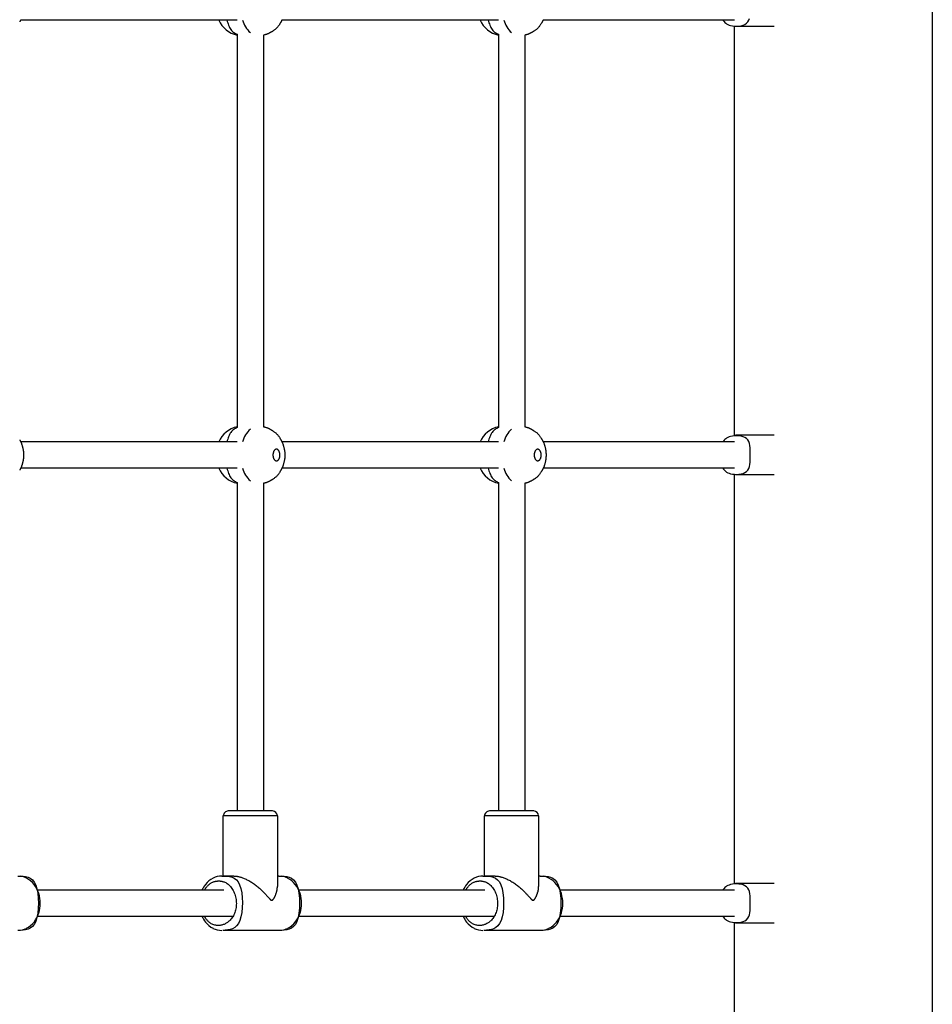
# Model space of a CAD drawing. Extents: x 7.2 to 24, y 4.9 to 17.9.
# Drawn here: x 18.7 to 19.3, y 9.5 to 10.1 of the extents above; entities that cross this region are included whole.
import ezdxf

# ---------------------------------------------------------------- set-up
doc = ezdxf.new("R2010")
doc.units = 0
doc.layers.add('BUDISOV', color=7, linetype='Continuous')

msp = doc.modelspace()

# ---------------------------------------------------------------- linework, layer by layer
at = {"layer": 'BUDISOV'}
for p, q in [((19.26181, 12.25208), (19.26181, 9.34769)), ((18.83992, 10.11188), (18.70852, 10.11188)), ((18.99847, 10.11188), (18.86707, 10.11188)), ((19.14181, 10.11188), (19.02563, 10.11188)), ((19.14181, 9.85988), (19.14181, 10.10788)), ((19.16582, 10.10788), (19.14228, 10.10788)), ((18.83992, 10.10321), (18.83992, 9.86456)), ((18.85592, 10.10273), (18.85592, 9.86504)), ((18.99847, 10.10321), (18.99847, 9.86456)), ((19.01447, 10.10273), (19.01447, 9.86504)), ((19.16582, 9.85988), (19.14228, 9.85988)), ((18.83992, 9.85588), (18.70852, 9.85588)), ((18.99847, 9.85588), (18.86707, 9.85588)), ((19.14181, 9.85588), (19.02563, 9.85588)), ((18.83992, 9.83988), (18.70852, 9.83988)), ((18.99847, 9.83988), (18.86707, 9.83988)), ((19.14181, 9.83988), (19.02563, 9.83988)), ((19.14181, 9.58788), (19.14181, 9.83588)), ((19.16582, 9.83588), (19.14228, 9.83588)), ((18.83992, 9.83121), (18.83992, 9.63188)), ((18.85592, 9.83073), (18.85592, 9.63188)), ((18.99847, 9.83121), (18.99847, 9.63188)), ((19.01447, 9.83073), (19.01447, 9.63188)), ((18.86091, 9.62888), (18.83152, 9.62888)), ((18.83152, 9.59238), (18.83152, 9.62888)), ((18.85854, 9.63188), (18.83452, 9.63188)), ((18.86078, 9.63188), (18.85854, 9.63188)), ((18.86125, 9.63188), (18.86078, 9.63188)), ((18.86128, 9.63188), (18.86125, 9.63188)), ((18.86131, 9.63188), (18.86128, 9.63188)), ((18.86432, 9.62888), (18.86432, 9.58605)), ((18.99007, 9.59238), (18.99007, 9.62888)), ((19.01947, 9.62888), (18.99008, 9.62888)), ((19.01709, 9.63188), (18.99308, 9.63188)), ((19.01934, 9.63188), (19.01709, 9.63188)), ((19.01981, 9.63188), (19.01934, 9.63188)), ((19.01984, 9.63188), (19.01981, 9.63188)), ((19.01987, 9.63188), (19.01984, 9.63188)), ((19.02287, 9.62888), (19.02287, 9.58605)), ((18.83791, 9.59238), (18.83112, 9.59238)), ((18.8653, 9.59238), (18.86432, 9.59238)), ((18.99647, 9.59238), (18.98967, 9.59238)), ((19.02385, 9.59238), (19.02287, 9.59238)), ((19.16582, 9.58788), (19.14228, 9.58788)), ((18.83173, 9.58388), (18.71873, 9.58388)), ((18.99028, 9.58388), (18.87729, 9.58388)), ((19.14181, 9.58388), (19.03584, 9.58388)), ((18.83732, 9.56788), (18.71873, 9.56788)), ((18.99588, 9.56788), (18.87729, 9.56788)), ((19.14181, 9.56788), (19.03584, 9.56788)), ((19.14181, 9.33565), (19.14181, 9.56388)), ((19.16582, 9.56388), (19.14228, 9.56388)), ((18.8653, 9.55938), (18.83112, 9.55938)), ((19.02385, 9.55938), (18.98967, 9.55938))]:
    msp.add_line(p, q, dxfattribs=at)
for points in [[(18.70863, 10.11209), (18.70853, 10.11189), (18.70844, 10.1117), (18.70835, 10.11154), (18.70828, 10.11139), (18.70821, 10.11126), (18.70816, 10.11114), (18.7081, 10.11104), (18.70806, 10.11095), (18.70801, 10.11087), (18.70797, 10.11079), (18.70793, 10.11071)], [(18.83367, 10.11188), (18.83392, 10.11108), (18.83418, 10.11028), (18.83445, 10.1095), (18.83473, 10.10874), (18.83502, 10.10802), (18.83534, 10.10734), (18.83569, 10.1067), (18.83606, 10.10613), (18.83647, 10.10562), (18.8369, 10.10517), (18.83737, 10.10477), (18.83785, 10.10441), (18.83835, 10.10408), (18.83887, 10.10378), (18.83939, 10.10349), (18.83992, 10.10321)], [(18.86719, 10.11209), (18.86709, 10.11189), (18.86699, 10.1117), (18.86691, 10.11154), (18.86684, 10.11139), (18.86677, 10.11126), (18.86671, 10.11114), (18.86666, 10.11104), (18.86661, 10.11095), (18.86657, 10.11087), (18.86652, 10.11079), (18.86648, 10.11071), (18.86644, 10.11064), (18.86639, 10.11055), (18.86634, 10.11046), (18.86628, 10.11036), (18.8662, 10.11023), (18.86611, 10.11008), (18.866, 10.1099), (18.86587, 10.10969), (18.86572, 10.10943), (18.86554, 10.10914), (18.86533, 10.10883), (18.86511, 10.10849), (18.86486, 10.10815), (18.8646, 10.1078), (18.86431, 10.10746), (18.864, 10.10712), (18.86368, 10.1068), (18.86334, 10.1065), (18.863, 10.10622), (18.86267, 10.10597), (18.86234, 10.10573), (18.86203, 10.10552), (18.86175, 10.10533), (18.8615, 10.10516), (18.86128, 10.10502), (18.8611, 10.1049), (18.86095, 10.10481), (18.86083, 10.10472), (18.86072, 10.10466), (18.86063, 10.1046), (18.86054, 10.10455), (18.86047, 10.1045), (18.86039, 10.10446), (18.8603, 10.10441), (18.86022, 10.10436), (18.86012, 10.10431), (18.86002, 10.10426), (18.8599, 10.10419), (18.85977, 10.10412), (18.85963, 10.10405), (18.85946, 10.10396), (18.85928, 10.10387), (18.85908, 10.10377), (18.85887, 10.10366), (18.85865, 10.10356), (18.85842, 10.10346), (18.85818, 10.10336), (18.85794, 10.10327), (18.85769, 10.10318), (18.85744, 10.1031), (18.85719, 10.10303), (18.85694, 10.10297), (18.85668, 10.1029), (18.85643, 10.10285), (18.85617, 10.10279), (18.85592, 10.10273)], [(18.99222, 10.11188), (18.99248, 10.11108), (18.99274, 10.11028), (18.993, 10.1095), (18.99328, 10.10874), (18.99358, 10.10802), (18.9939, 10.10734), (18.99424, 10.1067), (18.99462, 10.10613), (18.99502, 10.10562), (18.99546, 10.10517), (18.99592, 10.10477), (18.99641, 10.10441), (18.99691, 10.10408), (18.99742, 10.10378), (18.99794, 10.10349), (18.99847, 10.10321)], [(19.02574, 10.11209), (19.02564, 10.11189), (19.02555, 10.1117), (19.02547, 10.11154), (19.02539, 10.11139), (19.02533, 10.11126), (19.02527, 10.11114), (19.02521, 10.11104), (19.02517, 10.11095), (19.02512, 10.11087), (19.02508, 10.11079), (19.02504, 10.11071), (19.025, 10.11064), (19.02495, 10.11055), (19.0249, 10.11046), (19.02483, 10.11036), (19.02476, 10.11023), (19.02467, 10.11008), (19.02456, 10.1099), (19.02443, 10.10969), (19.02427, 10.10943), (19.02409, 10.10914), (19.02389, 10.10883), (19.02367, 10.10849), (19.02342, 10.10815), (19.02315, 10.1078), (19.02287, 10.10746), (19.02256, 10.10712), (19.02224, 10.1068), (19.0219, 10.1065), (19.02156, 10.10622), (19.02122, 10.10597), (19.0209, 10.10573), (19.02059, 10.10552), (19.02031, 10.10533), (19.02006, 10.10516), (19.01984, 10.10502), (19.01966, 10.1049), (19.01951, 10.10481), (19.01938, 10.10472), (19.01928, 10.10466), (19.01918, 10.1046), (19.0191, 10.10455), (19.01902, 10.1045), (19.01894, 10.10446), (19.01886, 10.10441), (19.01877, 10.10436), (19.01868, 10.10431), (19.01858, 10.10426), (19.01846, 10.10419), (19.01833, 10.10412), (19.01818, 10.10405), (19.01802, 10.10396), (19.01783, 10.10387), (19.01764, 10.10377), (19.01742, 10.10366), (19.0172, 10.10356), (19.01697, 10.10346), (19.01673, 10.10336), (19.01649, 10.10327), (19.01625, 10.10318), (19.016, 10.1031), (19.01575, 10.10303), (19.01549, 10.10297), (19.01524, 10.1029), (19.01498, 10.10285), (19.01473, 10.10279), (19.01447, 10.10273)], [(19.13477, 10.11188), (19.13512, 10.11139), (19.1355, 10.11089), (19.13593, 10.11042), (19.13641, 10.10997), (19.13698, 10.10955), (19.13766, 10.10917), (19.13847, 10.10883), (19.13942, 10.10855), (19.14054, 10.10833), (19.14177, 10.1082), (19.14309, 10.10815), (19.14442, 10.10822), (19.14574, 10.10841), (19.14698, 10.10874), (19.14811, 10.10923), (19.14907, 10.10988), (19.14983, 10.11072), (19.1504, 10.11173), (19.1508, 10.11287)], [(18.83992, 9.86456), (18.83939, 9.86428), (18.83887, 9.86399), (18.83835, 9.86369), (18.83785, 9.86336), (18.83737, 9.863), (18.8369, 9.8626), (18.83647, 9.86215), (18.83606, 9.86164), (18.83569, 9.86106), (18.83534, 9.86043), (18.83502, 9.85975), (18.83473, 9.85903), (18.83445, 9.85827), (18.83418, 9.85749), (18.83392, 9.85669), (18.83367, 9.85588)], [(18.85592, 9.86504), (18.85617, 9.86498), (18.85643, 9.86492), (18.85668, 9.86486), (18.85694, 9.8648), (18.85719, 9.86474), (18.85744, 9.86466), (18.85769, 9.86459), (18.85794, 9.8645), (18.85818, 9.86441), (18.85842, 9.86431), (18.85865, 9.86421), (18.85887, 9.8641), (18.85908, 9.864), (18.85928, 9.8639), (18.85946, 9.86381), (18.85962, 9.86372), (18.85977, 9.86364), (18.8599, 9.86357), (18.86002, 9.86351), (18.86012, 9.86346), (18.86022, 9.86341), (18.8603, 9.86336), (18.86039, 9.86331), (18.86047, 9.86327), (18.86054, 9.86322), (18.86063, 9.86317), (18.86072, 9.86311), (18.86083, 9.86304), (18.86095, 9.86296), (18.8611, 9.86286), (18.86128, 9.86275), (18.8615, 9.86261), (18.86175, 9.86244), (18.86203, 9.86225), (18.86234, 9.86204), (18.86267, 9.8618), (18.863, 9.86154), (18.86334, 9.86126), (18.86368, 9.86097), (18.864, 9.86065), (18.86431, 9.86031), (18.8646, 9.85997), (18.86486, 9.85962), (18.86511, 9.85927), (18.86533, 9.85894), (18.86554, 9.85863), (18.86572, 9.85834), (18.86587, 9.85808), (18.866, 9.85787), (18.86611, 9.85769), (18.8662, 9.85753), (18.86628, 9.85741), (18.86634, 9.8573), (18.86639, 9.85721), (18.86644, 9.85713), (18.86648, 9.85706), (18.86652, 9.85698), (18.86657, 9.8569), (18.86661, 9.85682), (18.86666, 9.85673), (18.86671, 9.85663), (18.86677, 9.85651), (18.86684, 9.85638), (18.86691, 9.85623), (18.86699, 9.85606), (18.86709, 9.85588), (18.86719, 9.85568), (18.86729, 9.85546), (18.86739, 9.85524), (18.86749, 9.855), (18.86759, 9.85476), (18.86769, 9.85451), (18.86778, 9.85426), (18.86786, 9.85401), (18.86793, 9.85375), (18.86801, 9.85349), (18.86808, 9.85323), (18.86814, 9.85297), (18.86821, 9.8527), (18.86827, 9.85243), (18.86834, 9.85216), (18.8684, 9.85188), (18.86847, 9.8516), (18.86853, 9.85133), (18.86858, 9.85104), (18.86863, 9.85076), (18.86868, 9.85048), (18.86872, 9.85019), (18.86875, 9.84991), (18.86877, 9.84962), (18.86878, 9.84933), (18.8688, 9.84904), (18.8688, 9.84875), (18.8688, 9.84846), (18.86881, 9.84817), (18.86881, 9.84788), (18.86881, 9.84759), (18.8688, 9.8473), (18.8688, 9.84702), (18.8688, 9.84673), (18.86878, 9.84644), (18.86877, 9.84615), (18.86875, 9.84586), (18.86872, 9.84558), (18.86868, 9.84529), (18.86863, 9.84501), (18.86858, 9.84472), (18.86853, 9.84444), (18.86847, 9.84416), (18.8684, 9.84389), (18.86834, 9.84361), (18.86827, 9.84334), (18.86821, 9.84307), (18.86814, 9.8428), (18.86808, 9.84254), (18.86801, 9.84228), (18.86793, 9.84202), (18.86786, 9.84176), (18.86778, 9.84151), (18.86769, 9.84126), (18.86759, 9.84101), (18.86749, 9.84077), (18.86739, 9.84053), (18.86729, 9.84031), (18.86719, 9.84009), (18.86709, 9.83989), (18.86699, 9.8397), (18.86691, 9.83954), (18.86684, 9.83939), (18.86677, 9.83926), (18.86671, 9.83914), (18.86666, 9.83904), (18.86661, 9.83895), (18.86657, 9.83887), (18.86652, 9.83879), (18.86648, 9.83871), (18.86644, 9.83864), (18.86639, 9.83855), (18.86634, 9.83846), (18.86628, 9.83836), (18.8662, 9.83823), (18.86611, 9.83808), (18.866, 9.8379), (18.86587, 9.83769), (18.86572, 9.83743), (18.86554, 9.83714), (18.86533, 9.83683), (18.86511, 9.83649), (18.86486, 9.83615), (18.8646, 9.8358), (18.86431, 9.83546), (18.864, 9.83512), (18.86368, 9.8348), (18.86334, 9.8345), (18.863, 9.83422), (18.86267, 9.83397), (18.86234, 9.83373), (18.86203, 9.83352), (18.86175, 9.83333), (18.8615, 9.83316), (18.86128, 9.83302), (18.8611, 9.8329), (18.86095, 9.83281), (18.86083, 9.83272), (18.86072, 9.83266), (18.86063, 9.8326), (18.86054, 9.83255), (18.86047, 9.8325), (18.86039, 9.83246), (18.8603, 9.83241), (18.86022, 9.83236), (18.86012, 9.83231), (18.86002, 9.83226), (18.8599, 9.83219), (18.85977, 9.83212), (18.85963, 9.83205), (18.85946, 9.83196), (18.85928, 9.83187), (18.85908, 9.83177), (18.85887, 9.83166), (18.85865, 9.83156), (18.85842, 9.83146), (18.85818, 9.83136), (18.85794, 9.83127), (18.85769, 9.83118), (18.85744, 9.8311), (18.85719, 9.83103), (18.85694, 9.83097), (18.85668, 9.8309), (18.85643, 9.83085), (18.85617, 9.83079), (18.85592, 9.83073)], [(18.99847, 9.86456), (18.99794, 9.86428), (18.99742, 9.86399), (18.99691, 9.86369), (18.99641, 9.86336), (18.99592, 9.863), (18.99546, 9.8626), (18.99502, 9.86215), (18.99462, 9.86164), (18.99424, 9.86106), (18.9939, 9.86043), (18.99358, 9.85975), (18.99328, 9.85903), (18.993, 9.85827), (18.99274, 9.85749), (18.99248, 9.85669), (18.99223, 9.85588)], [(19.01447, 9.86504), (19.01473, 9.86498), (19.01498, 9.86492), (19.01524, 9.86486), (19.01549, 9.8648), (19.01575, 9.86474), (19.016, 9.86466), (19.01625, 9.86459), (19.01649, 9.8645), (19.01673, 9.86441), (19.01697, 9.86431), (19.0172, 9.86421), (19.01742, 9.8641), (19.01764, 9.864), (19.01783, 9.8639), (19.01802, 9.86381), (19.01818, 9.86372), (19.01833, 9.86364), (19.01846, 9.86357), (19.01858, 9.86351), (19.01868, 9.86346), (19.01877, 9.86341), (19.01886, 9.86336), (19.01894, 9.86331), (19.01902, 9.86327), (19.0191, 9.86322), (19.01918, 9.86317), (19.01928, 9.86311), (19.01938, 9.86304), (19.01951, 9.86296), (19.01966, 9.86286), (19.01984, 9.86275), (19.02006, 9.86261), (19.02031, 9.86244), (19.02059, 9.86225), (19.0209, 9.86204), (19.02122, 9.8618), (19.02156, 9.86154), (19.0219, 9.86126), (19.02224, 9.86097), (19.02256, 9.86065), (19.02287, 9.86031), (19.02315, 9.85997), (19.02342, 9.85962), (19.02367, 9.85927), (19.02389, 9.85894), (19.02409, 9.85863), (19.02427, 9.85834), (19.02443, 9.85808), (19.02456, 9.85787), (19.02467, 9.85769), (19.02476, 9.85753), (19.02483, 9.85741), (19.0249, 9.8573), (19.02495, 9.85721), (19.025, 9.85713), (19.02504, 9.85706), (19.02508, 9.85698), (19.02512, 9.8569), (19.02517, 9.85682), (19.02521, 9.85673), (19.02527, 9.85663), (19.02533, 9.85651), (19.02539, 9.85638), (19.02547, 9.85623), (19.02555, 9.85606), (19.02564, 9.85588), (19.02574, 9.85568), (19.02584, 9.85546), (19.02595, 9.85524), (19.02605, 9.855), (19.02615, 9.85476), (19.02624, 9.85451), (19.02633, 9.85426), (19.02641, 9.85401), (19.02649, 9.85375), (19.02656, 9.85349), (19.02663, 9.85323), (19.0267, 9.85297), (19.02676, 9.8527), (19.02683, 9.85243), (19.02689, 9.85216), (19.02696, 9.85188), (19.02702, 9.8516), (19.02708, 9.85133), (19.02714, 9.85104), (19.02719, 9.85076), (19.02723, 9.85048), (19.02727, 9.85019), (19.0273, 9.84991), (19.02732, 9.84962), (19.02734, 9.84933), (19.02735, 9.84904), (19.02736, 9.84875), (19.02736, 9.84846), (19.02736, 9.84817), (19.02736, 9.84788), (19.02736, 9.84759), (19.02736, 9.8473), (19.02736, 9.84702), (19.02735, 9.84673), (19.02734, 9.84644), (19.02732, 9.84615), (19.0273, 9.84586), (19.02727, 9.84558), (19.02723, 9.84529), (19.02719, 9.84501), (19.02714, 9.84472), (19.02708, 9.84444), (19.02702, 9.84416), (19.02696, 9.84389), (19.02689, 9.84361), (19.02683, 9.84334), (19.02676, 9.84307), (19.0267, 9.8428), (19.02663, 9.84254), (19.02656, 9.84228), (19.02649, 9.84202), (19.02641, 9.84176), (19.02633, 9.84151), (19.02624, 9.84126), (19.02615, 9.84101), (19.02605, 9.84077), (19.02595, 9.84053), (19.02584, 9.84031), (19.02574, 9.84009), (19.02564, 9.83989), (19.02555, 9.8397), (19.02547, 9.83954), (19.02539, 9.83939), (19.02533, 9.83926), (19.02527, 9.83914), (19.02521, 9.83904), (19.02517, 9.83895), (19.02512, 9.83887), (19.02508, 9.83879), (19.02504, 9.83871), (19.025, 9.83864), (19.02495, 9.83855), (19.0249, 9.83846), (19.02483, 9.83836), (19.02476, 9.83823), (19.02467, 9.83808), (19.02456, 9.8379), (19.02443, 9.83769), (19.02427, 9.83743), (19.02409, 9.83714), (19.02389, 9.83683), (19.02367, 9.83649), (19.02342, 9.83615), (19.02315, 9.8358), (19.02287, 9.83546), (19.02256, 9.83512), (19.02224, 9.8348), (19.0219, 9.8345), (19.02156, 9.83422), (19.02122, 9.83397), (19.0209, 9.83373), (19.02059, 9.83352), (19.02031, 9.83333), (19.02006, 9.83316), (19.01984, 9.83302), (19.01966, 9.8329), (19.01951, 9.83281), (19.01938, 9.83272), (19.01928, 9.83266), (19.01918, 9.8326), (19.0191, 9.83255), (19.01902, 9.8325), (19.01894, 9.83246), (19.01886, 9.83241), (19.01877, 9.83236), (19.01868, 9.83231), (19.01858, 9.83226), (19.01846, 9.83219), (19.01833, 9.83212), (19.01818, 9.83205), (19.01802, 9.83196), (19.01783, 9.83187), (19.01764, 9.83177), (19.01742, 9.83166), (19.0172, 9.83156), (19.01697, 9.83146), (19.01673, 9.83136), (19.01649, 9.83127), (19.01625, 9.83118), (19.016, 9.8311), (19.01575, 9.83103), (19.01549, 9.83097), (19.01524, 9.8309), (19.01498, 9.83085), (19.01473, 9.83079), (19.01447, 9.83073)], [(19.15136, 9.84788), (19.15136, 9.84938), (19.15133, 9.85085), (19.15124, 9.85228), (19.15108, 9.85363), (19.1508, 9.8549), (19.1504, 9.85604), (19.14983, 9.85704), (19.14907, 9.85788), (19.14811, 9.85854), (19.14698, 9.85903), (19.14574, 9.85936), (19.14442, 9.85955), (19.14309, 9.85962), (19.14177, 9.85957), (19.14054, 9.85943), (19.13942, 9.85922), (19.13847, 9.85894), (19.13766, 9.8586), (19.13698, 9.85822), (19.13641, 9.8578), (19.13593, 9.85735), (19.1355, 9.85687), (19.13512, 9.85638), (19.13477, 9.85588)], [(18.70793, 9.85706), (18.70797, 9.85698), (18.70801, 9.8569), (18.70806, 9.85682), (18.7081, 9.85673), (18.70816, 9.85663), (18.70821, 9.85651), (18.70828, 9.85638), (18.70835, 9.85623), (18.70844, 9.85606), (18.70853, 9.85588), (18.70863, 9.85568), (18.70873, 9.85546), (18.70883, 9.85524), (18.70894, 9.855), (18.70904, 9.85476), (18.70913, 9.85451), (18.70922, 9.85426), (18.7093, 9.85401), (18.70938, 9.85375), (18.70945, 9.85349), (18.70952, 9.85323), (18.70959, 9.85297), (18.70965, 9.8527), (18.70972, 9.85243), (18.70978, 9.85216), (18.70985, 9.85188), (18.70991, 9.8516), (18.70997, 9.85133), (18.71003, 9.85104), (18.71008, 9.85076), (18.71012, 9.85048), (18.71016, 9.85019), (18.71019, 9.84991), (18.71021, 9.84962), (18.71023, 9.84933), (18.71024, 9.84904), (18.71025, 9.84875), (18.71025, 9.84846), (18.71025, 9.84817), (18.71025, 9.84788), (18.71025, 9.84759), (18.71025, 9.8473), (18.71025, 9.84702), (18.71024, 9.84673), (18.71023, 9.84644), (18.71021, 9.84615), (18.71019, 9.84586), (18.71016, 9.84558), (18.71012, 9.84529), (18.71008, 9.84501), (18.71003, 9.84472), (18.70997, 9.84444), (18.70991, 9.84416), (18.70985, 9.84389), (18.70978, 9.84361), (18.70972, 9.84334), (18.70965, 9.84307), (18.70959, 9.8428), (18.70952, 9.84254), (18.70945, 9.84228), (18.70938, 9.84202), (18.7093, 9.84176), (18.70922, 9.84151), (18.70913, 9.84126), (18.70904, 9.84101), (18.70894, 9.84077), (18.70883, 9.84053), (18.70873, 9.84031), (18.70863, 9.84009), (18.70853, 9.83989), (18.70844, 9.8397), (18.70835, 9.83954), (18.70828, 9.83939), (18.70821, 9.83926), (18.70816, 9.83914), (18.7081, 9.83904), (18.70806, 9.83895), (18.70801, 9.83887), (18.70797, 9.83879), (18.70793, 9.83871)], [(19.13477, 9.83988), (19.13512, 9.83939), (19.1355, 9.83889), (19.13593, 9.83842), (19.13641, 9.83797), (19.13698, 9.83755), (19.13766, 9.83717), (19.13847, 9.83683), (19.13942, 9.83655), (19.14054, 9.83633), (19.14177, 9.8362), (19.14309, 9.83615), (19.14442, 9.83622), (19.14574, 9.83641), (19.14698, 9.83674), (19.14811, 9.83723), (19.14907, 9.83788), (19.14983, 9.83872), (19.1504, 9.83973), (19.1508, 9.84087), (19.15108, 9.84213), (19.15124, 9.84349), (19.15133, 9.84492), (19.15136, 9.84639), (19.15136, 9.84788)], [(18.83367, 9.83988), (18.83392, 9.83908), (18.83418, 9.83828), (18.83445, 9.8375), (18.83473, 9.83674), (18.83502, 9.83602), (18.83534, 9.83534), (18.83569, 9.8347), (18.83606, 9.83413), (18.83647, 9.83362), (18.8369, 9.83317), (18.83737, 9.83277), (18.83785, 9.83241), (18.83835, 9.83208), (18.83887, 9.83178), (18.83939, 9.83149), (18.83992, 9.83121)], [(18.99222, 9.83988), (18.99248, 9.83908), (18.99274, 9.83828), (18.993, 9.8375), (18.99328, 9.83674), (18.99358, 9.83602), (18.9939, 9.83534), (18.99424, 9.8347), (18.99462, 9.83413), (18.99502, 9.83362), (18.99546, 9.83317), (18.99592, 9.83277), (18.99641, 9.83241), (18.99691, 9.83208), (18.99742, 9.83178), (18.99794, 9.83149), (18.99847, 9.83121)], [(18.86431, 9.62888), (18.86433, 9.62888), (18.86434, 9.62888), (18.86433, 9.62888), (18.86431, 9.62888), (18.86425, 9.62888), (18.86416, 9.62888), (18.86403, 9.62888), (18.86385, 9.62888), (18.86361, 9.62888), (18.86331, 9.62888), (18.86298, 9.62888), (18.86261, 9.62888), (18.86221, 9.62888), (18.86179, 9.62888), (18.86136, 9.62888), (18.86091, 9.62888)], [(19.02287, 9.62888), (19.02288, 9.62888), (19.02289, 9.62888), (19.02289, 9.62888), (19.02286, 9.62888), (19.02281, 9.62888), (19.02272, 9.62888), (19.02259, 9.62888), (19.0224, 9.62888), (19.02216, 9.62888), (19.02187, 9.62888), (19.02154, 9.62888), (19.02117, 9.62888), (19.02077, 9.62888), (19.02035, 9.62888), (19.01991, 9.62888), (19.01947, 9.62888)], [(18.70674, 9.59238), (18.70837, 9.59237), (18.70998, 9.5923), (18.71153, 9.59209), (18.71301, 9.5917), (18.71438, 9.59104), (18.71563, 9.59006), (18.71672, 9.5887), (18.71764, 9.58688), (18.71835, 9.58459), (18.71886, 9.5819), (18.71917, 9.57896), (18.71927, 9.57588), (18.71917, 9.57281), (18.71886, 9.56987), (18.71835, 9.56718), (18.71764, 9.56488), (18.71672, 9.56307), (18.71563, 9.5617), (18.71438, 9.56073), (18.71301, 9.56007), (18.71153, 9.55967), (18.70998, 9.55947), (18.70837, 9.55939), (18.70674, 9.55938)], [(18.83054, 9.59238), (18.83217, 9.59237), (18.83377, 9.5923), (18.83532, 9.5921), (18.8368, 9.59171), (18.83818, 9.59107), (18.83942, 9.59011), (18.84052, 9.58878), (18.84143, 9.587), (18.84215, 9.58476), (18.84266, 9.58213), (18.84297, 9.57924), (18.84308, 9.57623), (18.84299, 9.57321), (18.8427, 9.57031), (18.84221, 9.56765), (18.84153, 9.56537), (18.84066, 9.56354), (18.83961, 9.56215), (18.83842, 9.56113), (18.8371, 9.56041), (18.83569, 9.55994), (18.83421, 9.55966), (18.83268, 9.5595), (18.83112, 9.5594)], [(18.83791, 9.59238), (18.83801, 9.59238), (18.83811, 9.59238), (18.83821, 9.59238), (18.83831, 9.59238), (18.83843, 9.59238), (18.83855, 9.59237), (18.83868, 9.59236), (18.83883, 9.59235), (18.83899, 9.59234), (18.83917, 9.59232), (18.83937, 9.5923), (18.83958, 9.59227), (18.83983, 9.59223), (18.84009, 9.59219), (18.84039, 9.59213), (18.84071, 9.59206), (18.84106, 9.59197), (18.84144, 9.59187), (18.84186, 9.59176), (18.84229, 9.59163), (18.84275, 9.59148), (18.84323, 9.59131), (18.84373, 9.59112), (18.84424, 9.59092), (18.84477, 9.59069), (18.84531, 9.59044), (18.84586, 9.59017), (18.84642, 9.58989), (18.84698, 9.58958), (18.84755, 9.58926), (18.84812, 9.58892), (18.84868, 9.58857), (18.84924, 9.5882), (18.84979, 9.58782), (18.85034, 9.58743), (18.85088, 9.58703), (18.85141, 9.58662), (18.85193, 9.58621), (18.85244, 9.58579), (18.85293, 9.58537), (18.85342, 9.58495), (18.85388, 9.58454), (18.85434, 9.58413), (18.85477, 9.58372), (18.85519, 9.58332), (18.85558, 9.58294), (18.85596, 9.58256), (18.85631, 9.58221), (18.85664, 9.58187), (18.85694, 9.58154), (18.85723, 9.58123), (18.85749, 9.58094), (18.85774, 9.58066), (18.85798, 9.5804), (18.8582, 9.58014), (18.85841, 9.57991), (18.85861, 9.57968), (18.8588, 9.57947), (18.85898, 9.57926), (18.85915, 9.57908), (18.85931, 9.5789), (18.85945, 9.57875), (18.85959, 9.5786), (18.85971, 9.57848), (18.85982, 9.57836), (18.85992, 9.57827), (18.86, 9.57818), (18.86008, 9.57811), (18.86015, 9.57805), (18.86022, 9.578), (18.86028, 9.57795), (18.86034, 9.57791), (18.86039, 9.57788), (18.86044, 9.57784), (18.86049, 9.57782), (18.86054, 9.57779), (18.86059, 9.57777), (18.86063, 9.57775), (18.86067, 9.57774), (18.8607, 9.57772), (18.86074, 9.57771), (18.86077, 9.57771), (18.8608, 9.5777), (18.86082, 9.5777), (18.86085, 9.5777), (18.86087, 9.5777), (18.86089, 9.5777), (18.86091, 9.5777)], [(18.8653, 9.59238), (18.86693, 9.59237), (18.86853, 9.5923), (18.87009, 9.59209), (18.87156, 9.5917), (18.87294, 9.59104), (18.87418, 9.59006), (18.87528, 9.5887), (18.87619, 9.58688), (18.87691, 9.58459), (18.87742, 9.5819), (18.87773, 9.57896), (18.87783, 9.57588), (18.87773, 9.57281), (18.87742, 9.56987), (18.87691, 9.56718), (18.87619, 9.56488), (18.87528, 9.56307), (18.87418, 9.5617), (18.87294, 9.56073), (18.87156, 9.56007), (18.87009, 9.55967), (18.86853, 9.55947), (18.86693, 9.55939), (18.8653, 9.55938)], [(18.98909, 9.59238), (18.99072, 9.59237), (18.99233, 9.5923), (18.99388, 9.5921), (18.99536, 9.59171), (18.99673, 9.59107), (18.99798, 9.59011), (18.99907, 9.58878), (18.99999, 9.587), (19.0007, 9.58476), (19.00122, 9.58213), (19.00153, 9.57924), (19.00164, 9.57623), (19.00154, 9.57321), (19.00126, 9.57031), (19.00077, 9.56765), (19.00009, 9.56537), (18.99921, 9.56354), (18.99817, 9.56215), (18.99697, 9.56113), (18.99566, 9.56041), (18.99425, 9.55994), (18.99277, 9.55966), (18.99123, 9.5595), (18.98967, 9.5594)], [(18.99647, 9.59238), (18.99657, 9.59238), (18.99666, 9.59238), (18.99676, 9.59238), (18.99687, 9.59238), (18.99698, 9.59238), (18.99711, 9.59237), (18.99724, 9.59236), (18.99739, 9.59235), (18.99755, 9.59234), (18.99773, 9.59232), (18.99792, 9.5923), (18.99814, 9.59227), (18.99838, 9.59223), (18.99865, 9.59219), (18.99894, 9.59213), (18.99926, 9.59206), (18.99962, 9.59197), (19, 9.59187), (19.00041, 9.59176), (19.00085, 9.59163), (19.0013, 9.59148), (19.00178, 9.59131), (19.00228, 9.59112), (19.0028, 9.59092), (19.00333, 9.59069), (19.00387, 9.59044), (19.00442, 9.59017), (19.00498, 9.58989), (19.00554, 9.58958), (19.00611, 9.58926), (19.00667, 9.58892), (19.00724, 9.58857), (19.0078, 9.5882), (19.00835, 9.58782), (19.0089, 9.58743), (19.00944, 9.58703), (19.00997, 9.58662), (19.01048, 9.58621), (19.01099, 9.58579), (19.01149, 9.58537), (19.01197, 9.58495), (19.01244, 9.58454), (19.01289, 9.58413), (19.01333, 9.58372), (19.01374, 9.58332), (19.01414, 9.58294), (19.01451, 9.58256), (19.01486, 9.58221), (19.01519, 9.58187), (19.0155, 9.58154), (19.01578, 9.58123), (19.01605, 9.58094), (19.0163, 9.58066), (19.01653, 9.5804), (19.01675, 9.58014), (19.01696, 9.57991), (19.01717, 9.57968), (19.01736, 9.57947), (19.01754, 9.57926), (19.0177, 9.57908), (19.01786, 9.5789), (19.01801, 9.57875), (19.01814, 9.5786), (19.01827, 9.57848), (19.01837, 9.57836), (19.01847, 9.57827), (19.01856, 9.57818), (19.01864, 9.57811), (19.01871, 9.57805), (19.01877, 9.578), (19.01883, 9.57795), (19.01889, 9.57791), (19.01895, 9.57788), (19.019, 9.57784), (19.01905, 9.57782), (19.0191, 9.57779), (19.01914, 9.57777), (19.01918, 9.57775), (19.01922, 9.57774), (19.01926, 9.57772), (19.01929, 9.57771), (19.01932, 9.57771), (19.01935, 9.5777), (19.01938, 9.5777), (19.0194, 9.5777), (19.01942, 9.5777), (19.01945, 9.5777), (19.01947, 9.5777)], [(19.02385, 9.59238), (19.02548, 9.59237), (19.02709, 9.5923), (19.02864, 9.59209), (19.03012, 9.5917), (19.03149, 9.59104), (19.03274, 9.59006), (19.03383, 9.5887), (19.03475, 9.58688), (19.03546, 9.58459), (19.03598, 9.5819), (19.03628, 9.57896), (19.03638, 9.57588), (19.03628, 9.57281), (19.03598, 9.56987), (19.03546, 9.56718), (19.03475, 9.56488), (19.03383, 9.56307), (19.03274, 9.5617), (19.03149, 9.56073), (19.03012, 9.56007), (19.02864, 9.55967), (19.02709, 9.55947), (19.02548, 9.55939), (19.02385, 9.55938)], [(18.82871, 9.58938), (18.82894, 9.58939), (18.82917, 9.58938), (18.82941, 9.58938), (18.82966, 9.58936), (18.82993, 9.58934), (18.83022, 9.5893), (18.83053, 9.58925), (18.83087, 9.58917), (18.83124, 9.58908), (18.83163, 9.58896), (18.83205, 9.5888), (18.83249, 9.58862), (18.83295, 9.58839), (18.83342, 9.58813), (18.83389, 9.58781), (18.83437, 9.58745), (18.83486, 9.58703), (18.83534, 9.58655), (18.83581, 9.58603), (18.83627, 9.58547), (18.83671, 9.58486), (18.83713, 9.58422), (18.83752, 9.58355), (18.83788, 9.58285), (18.8382, 9.58212), (18.83849, 9.58137), (18.83874, 9.5806), (18.83895, 9.57982), (18.83912, 9.57902), (18.83925, 9.57821), (18.83935, 9.57739), (18.8394, 9.57657), (18.83942, 9.57575), (18.83939, 9.57492), (18.83933, 9.57411), (18.83923, 9.5733), (18.83909, 9.57251), (18.83892, 9.57174), (18.83872, 9.57099), (18.83848, 9.57026), (18.83821, 9.56957), (18.83792, 9.56891), (18.8376, 9.56829), (18.83726, 9.56769), (18.8369, 9.56714), (18.83652, 9.56661), (18.83613, 9.56613), (18.83574, 9.56568), (18.83534, 9.56527), (18.83493, 9.5649), (18.83451, 9.56456), (18.8341, 9.56425), (18.83367, 9.56397), (18.83325, 9.56371), (18.83281, 9.56348), (18.83238, 9.56326), (18.83194, 9.56307), (18.83149, 9.56289), (18.83104, 9.56274), (18.83057, 9.56261), (18.83009, 9.56251), (18.8296, 9.56244), (18.8291, 9.56239), (18.82857, 9.56238), (18.82803, 9.5624), (18.82747, 9.56245), (18.82691, 9.56253), (18.82635, 9.56265), (18.82579, 9.5628), (18.82525, 9.56298), (18.82473, 9.56319), (18.82423, 9.56343), (18.82377, 9.5637), (18.82334, 9.564), (18.82294, 9.56431), (18.82258, 9.56463), (18.82224, 9.56496), (18.82193, 9.56529), (18.82166, 9.56561), (18.82141, 9.56591), (18.82118, 9.5662), (18.82098, 9.56648), (18.8208, 9.56673), (18.82064, 9.56698), (18.82049, 9.56721), (18.82035, 9.56744), (18.82022, 9.56766), (18.82009, 9.56788)], [(18.82009, 9.58388), (18.82013, 9.58395), (18.82017, 9.58402), (18.82022, 9.5841), (18.82027, 9.58419), (18.82033, 9.58428), (18.8204, 9.58439), (18.82048, 9.58452), (18.82057, 9.58466), (18.82068, 9.58482), (18.82081, 9.58501), (18.82095, 9.58521), (18.82111, 9.58543), (18.82129, 9.58566), (18.8215, 9.5859), (18.82172, 9.58616), (18.82197, 9.58642), (18.82224, 9.58669), (18.82253, 9.58697), (18.82284, 9.58724), (18.82317, 9.5875), (18.8235, 9.58776), (18.82385, 9.588), (18.8242, 9.58823), (18.82455, 9.58843), (18.8249, 9.58861), (18.82525, 9.58876), (18.8256, 9.58889), (18.82593, 9.589), (18.82625, 9.58909), (18.82656, 9.58916), (18.82685, 9.58922), (18.82712, 9.58927), (18.82737, 9.58931), (18.8276, 9.58934), (18.82781, 9.58936), (18.828, 9.58937), (18.82819, 9.58938), (18.82837, 9.58938), (18.82854, 9.58938), (18.82871, 9.58938)], [(18.86091, 9.5777), (18.86094, 9.5777), (18.86096, 9.5777), (18.86099, 9.5777), (18.86101, 9.5777), (18.86104, 9.5777), (18.86107, 9.57771), (18.8611, 9.57772), (18.86114, 9.57773), (18.86118, 9.57775), (18.86122, 9.57776), (18.86127, 9.57779), (18.86131, 9.57781), (18.86137, 9.57785), (18.86142, 9.57789), (18.86148, 9.57793), (18.86154, 9.57798), (18.8616, 9.57804), (18.86166, 9.57811), (18.86173, 9.57818), (18.86179, 9.57826), (18.86186, 9.57834), (18.86193, 9.57843), (18.862, 9.57853), (18.86207, 9.57863), (18.86214, 9.57874), (18.86221, 9.57885), (18.86228, 9.57897), (18.86236, 9.5791), (18.86243, 9.57923), (18.86251, 9.57937), (18.86259, 9.57952), (18.86268, 9.57969), (18.86276, 9.57986), (18.86285, 9.58004), (18.86294, 9.58023), (18.86303, 9.58043), (18.86312, 9.58064), (18.86321, 9.58086), (18.8633, 9.58109), (18.86339, 9.58132), (18.86348, 9.58157), (18.86357, 9.58182), (18.86366, 9.58207), (18.86374, 9.58233), (18.86381, 9.58259), (18.86389, 9.58284), (18.86395, 9.5831), (18.86401, 9.58335), (18.86407, 9.58359), (18.86411, 9.58383), (18.86415, 9.58406), (18.86419, 9.58428), (18.86422, 9.58449), (18.86424, 9.58469), (18.86426, 9.58487), (18.86428, 9.58504), (18.86429, 9.5852), (18.8643, 9.58534), (18.86431, 9.58548), (18.86431, 9.5856), (18.86431, 9.58572), (18.86432, 9.58583), (18.86432, 9.58594), (18.86432, 9.58605)], [(18.98726, 9.58938), (18.98749, 9.58939), (18.98772, 9.58938), (18.98797, 9.58938), (18.98822, 9.58936), (18.98849, 9.58934), (18.98877, 9.5893), (18.98908, 9.58925), (18.98942, 9.58917), (18.98979, 9.58908), (18.99019, 9.58896), (18.99061, 9.5888), (18.99105, 9.58862), (18.9915, 9.58839), (18.99197, 9.58813), (18.99245, 9.58781), (18.99293, 9.58745), (18.99341, 9.58703), (18.99389, 9.58655), (18.99437, 9.58603), (18.99483, 9.58547), (18.99527, 9.58486), (18.99569, 9.58422), (18.99608, 9.58355), (18.99644, 9.58285), (18.99676, 9.58212), (18.99705, 9.58137), (18.99729, 9.5806), (18.9975, 9.57982), (18.99768, 9.57902), (18.99781, 9.57821), (18.9979, 9.57739), (18.99796, 9.57657), (18.99797, 9.57575), (18.99795, 9.57492), (18.99788, 9.57411), (18.99778, 9.5733), (18.99765, 9.57251), (18.99748, 9.57174), (18.99727, 9.57099), (18.99704, 9.57026), (18.99677, 9.56957), (18.99647, 9.56891), (18.99615, 9.56829), (18.99581, 9.56769), (18.99545, 9.56714), (18.99508, 9.56661), (18.99469, 9.56613), (18.99429, 9.56568), (18.99389, 9.56527), (18.99348, 9.5649), (18.99307, 9.56456), (18.99265, 9.56425), (18.99223, 9.56397), (18.9918, 9.56371), (18.99137, 9.56348), (18.99093, 9.56326), (18.99049, 9.56307), (18.99005, 9.56289), (18.98959, 9.56274), (18.98913, 9.56261), (18.98865, 9.56251), (18.98816, 9.56244), (18.98765, 9.56239), (18.98713, 9.56238), (18.98658, 9.5624), (18.98603, 9.56245), (18.98547, 9.56253), (18.9849, 9.56265), (18.98435, 9.5628), (18.9838, 9.56298), (18.98328, 9.56319), (18.98279, 9.56343), (18.98233, 9.5637), (18.9819, 9.564), (18.9815, 9.56431), (18.98113, 9.56463), (18.9808, 9.56496), (18.98049, 9.56529), (18.98021, 9.56561), (18.97996, 9.56591), (18.97974, 9.5662), (18.97954, 9.56648), (18.97936, 9.56673), (18.9792, 9.56698), (18.97905, 9.56721), (18.97891, 9.56744), (18.97877, 9.56766), (18.97864, 9.56788)], [(18.97864, 9.58388), (18.97868, 9.58395), (18.97873, 9.58402), (18.97877, 9.5841), (18.97882, 9.58419), (18.97888, 9.58428), (18.97895, 9.58439), (18.97903, 9.58452), (18.97913, 9.58466), (18.97924, 9.58482), (18.97936, 9.58501), (18.97951, 9.58521), (18.97967, 9.58543), (18.97985, 9.58566), (18.98005, 9.5859), (18.98028, 9.58616), (18.98052, 9.58642), (18.9808, 9.58669), (18.98109, 9.58697), (18.9814, 9.58724), (18.98172, 9.5875), (18.98206, 9.58776), (18.9824, 9.588), (18.98276, 9.58823), (18.98311, 9.58843), (18.98346, 9.58861), (18.98381, 9.58876), (18.98415, 9.58889), (18.98449, 9.589), (18.98481, 9.58909), (18.98511, 9.58916), (18.9854, 9.58922), (18.98567, 9.58927), (18.98592, 9.58931), (18.98615, 9.58934), (18.98636, 9.58936), (18.98656, 9.58937), (18.98675, 9.58938), (18.98692, 9.58938), (18.98709, 9.58938), (18.98726, 9.58938)], [(19.01947, 9.5777), (19.01949, 9.5777), (19.01952, 9.5777), (19.01954, 9.5777), (19.01957, 9.5777), (19.0196, 9.5777), (19.01963, 9.57771), (19.01966, 9.57772), (19.01969, 9.57773), (19.01973, 9.57775), (19.01978, 9.57776), (19.01982, 9.57779), (19.01987, 9.57781), (19.01992, 9.57785), (19.01998, 9.57789), (19.02003, 9.57793), (19.02009, 9.57798), (19.02015, 9.57804), (19.02022, 9.57811), (19.02028, 9.57818), (19.02035, 9.57826), (19.02041, 9.57834), (19.02048, 9.57843), (19.02055, 9.57853), (19.02062, 9.57863), (19.0207, 9.57874), (19.02077, 9.57885), (19.02084, 9.57897), (19.02091, 9.5791), (19.02099, 9.57923), (19.02107, 9.57937), (19.02115, 9.57952), (19.02123, 9.57969), (19.02132, 9.57986), (19.0214, 9.58004), (19.02149, 9.58023), (19.02158, 9.58043), (19.02168, 9.58064), (19.02177, 9.58086), (19.02186, 9.58109), (19.02195, 9.58132), (19.02204, 9.58157), (19.02213, 9.58182), (19.02221, 9.58207), (19.02229, 9.58233), (19.02237, 9.58259), (19.02244, 9.58284), (19.02251, 9.5831), (19.02257, 9.58335), (19.02262, 9.58359), (19.02267, 9.58383), (19.02271, 9.58406), (19.02274, 9.58428), (19.02277, 9.58449), (19.0228, 9.58469), (19.02282, 9.58487), (19.02283, 9.58504), (19.02285, 9.5852), (19.02286, 9.58534), (19.02286, 9.58548), (19.02287, 9.5856), (19.02287, 9.58572), (19.02287, 9.58583), (19.02287, 9.58594), (19.02287, 9.58605)], [(19.15136, 9.57588), (19.15136, 9.57738), (19.15133, 9.57885), (19.15124, 9.58028), (19.15108, 9.58163), (19.1508, 9.5829), (19.1504, 9.58404), (19.14983, 9.58504), (19.14907, 9.58588), (19.14811, 9.58654), (19.14698, 9.58703), (19.14574, 9.58736), (19.14442, 9.58755), (19.14309, 9.58762), (19.14177, 9.58757), (19.14054, 9.58743), (19.13942, 9.58722), (19.13847, 9.58694), (19.13766, 9.5866), (19.13698, 9.58622), (19.13641, 9.5858), (19.13593, 9.58535), (19.1355, 9.58487), (19.13512, 9.58438), (19.13477, 9.58388)], [(19.13477, 9.56788), (19.13512, 9.56739), (19.1355, 9.56689), (19.13593, 9.56642), (19.13641, 9.56597), (19.13698, 9.56555), (19.13766, 9.56517), (19.13847, 9.56483), (19.13942, 9.56455), (19.14054, 9.56433), (19.14177, 9.5642), (19.14309, 9.56415), (19.14442, 9.56422), (19.14574, 9.56441), (19.14698, 9.56474), (19.14811, 9.56523), (19.14907, 9.56588), (19.14983, 9.56672), (19.1504, 9.56773), (19.1508, 9.56887), (19.15108, 9.57013), (19.15124, 9.57149), (19.15133, 9.57292), (19.15136, 9.57439), (19.15136, 9.57588)]]:
    msp.add_lwpolyline(points, dxfattribs=at)
for points in [[(18.86372, 9.85139), (18.86368, 9.85138), (18.86364, 9.85138), (18.86359, 9.85138), (18.86353, 9.85137), (18.86348, 9.85136), (18.86342, 9.85135), (18.86335, 9.85133), (18.86327, 9.8513), (18.86319, 9.85127), (18.86311, 9.85123), (18.86302, 9.85118), (18.86293, 9.85112), (18.86284, 9.85105), (18.86275, 9.85097), (18.86265, 9.85088), (18.86256, 9.85078), (18.86247, 9.85067), (18.86238, 9.85054), (18.86229, 9.85042), (18.86221, 9.85028), (18.86213, 9.85014), (18.86206, 9.84999), (18.86199, 9.84984), (18.86193, 9.84968), (18.86188, 9.84951), (18.86183, 9.84934), (18.86178, 9.84917), (18.86174, 9.84899), (18.86171, 9.84881), (18.86168, 9.84863), (18.86166, 9.84845), (18.86164, 9.84826), (18.86163, 9.84807), (18.86163, 9.84788), (18.86163, 9.8477), (18.86164, 9.84751), (18.86166, 9.84732), (18.86168, 9.84714), (18.86171, 9.84695), (18.86174, 9.84677), (18.86178, 9.8466), (18.86183, 9.84642), (18.86188, 9.84626), (18.86193, 9.84609), (18.86199, 9.84593), (18.86206, 9.84578), (18.86213, 9.84563), (18.86221, 9.84549), (18.86229, 9.84535), (18.86238, 9.84522), (18.86247, 9.8451), (18.86257, 9.84499), (18.86267, 9.84488), (18.86278, 9.84478), (18.86289, 9.8447), (18.86299, 9.84463), (18.86309, 9.84457), (18.8632, 9.84451), (18.86331, 9.84447), (18.86342, 9.84444), (18.86354, 9.84441), (18.86365, 9.84439), (18.86377, 9.84439), (18.86388, 9.84439), (18.864, 9.84441), (18.86411, 9.84443), (18.86422, 9.84447), (18.86433, 9.84451), (18.86444, 9.84457), (18.86455, 9.84463), (18.86465, 9.8447), (18.86474, 9.84477), (18.86484, 9.84486), (18.86493, 9.84495), (18.86501, 9.84504), (18.8651, 9.84515), (18.86517, 9.84525), (18.86525, 9.84537), (18.86532, 9.84549), (18.86539, 9.84561), (18.86545, 9.84574), (18.86551, 9.84587), (18.86557, 9.84601), (18.86562, 9.84615), (18.86567, 9.8463), (18.86571, 9.84645), (18.86575, 9.8466), (18.86579, 9.84675), (18.86582, 9.84691), (18.86584, 9.84707), (18.86587, 9.84723), (18.86588, 9.84739), (18.86589, 9.84756), (18.8659, 9.84772), (18.8659, 9.84788), (18.8659, 9.84805), (18.86589, 9.84821), (18.86588, 9.84838), (18.86586, 9.84854), (18.86584, 9.8487), (18.86582, 9.84886), (18.86579, 9.84902), (18.86575, 9.84917), (18.86571, 9.84932), (18.86567, 9.84947), (18.86562, 9.84962), (18.86557, 9.84976), (18.86551, 9.84989), (18.86545, 9.85003), (18.86539, 9.85016), (18.86532, 9.85028), (18.86525, 9.8504), (18.86518, 9.85051), (18.8651, 9.85062), (18.86502, 9.85072), (18.86494, 9.85082), (18.86486, 9.8509), (18.86477, 9.85098), (18.86469, 9.85105), (18.86461, 9.85111), (18.86453, 9.85117), (18.86446, 9.85121), (18.86438, 9.85125), (18.86431, 9.85128), (18.86424, 9.85131), (18.86418, 9.85133), (18.86412, 9.85135), (18.86406, 9.85136), (18.86401, 9.85137), (18.86397, 9.85138), (18.86392, 9.85138), (18.86388, 9.85138), (18.86384, 9.85138), (18.8638, 9.85139), (18.86377, 9.85139), (18.86372, 9.85139)], [(19.02228, 9.85139), (19.02224, 9.85138), (19.02219, 9.85138), (19.02214, 9.85138), (19.02209, 9.85137), (19.02203, 9.85136), (19.02197, 9.85135), (19.0219, 9.85133), (19.02183, 9.8513), (19.02175, 9.85127), (19.02167, 9.85123), (19.02158, 9.85118), (19.02149, 9.85112), (19.0214, 9.85105), (19.0213, 9.85097), (19.02121, 9.85088), (19.02112, 9.85078), (19.02103, 9.85067), (19.02094, 9.85054), (19.02085, 9.85042), (19.02077, 9.85028), (19.02069, 9.85014), (19.02062, 9.84999), (19.02055, 9.84984), (19.02049, 9.84968), (19.02043, 9.84951), (19.02038, 9.84934), (19.02034, 9.84917), (19.0203, 9.84899), (19.02026, 9.84881), (19.02024, 9.84863), (19.02021, 9.84845), (19.0202, 9.84826), (19.02019, 9.84807), (19.02019, 9.84788), (19.02019, 9.8477), (19.0202, 9.84751), (19.02021, 9.84732), (19.02024, 9.84714), (19.02026, 9.84695), (19.0203, 9.84677), (19.02034, 9.8466), (19.02038, 9.84642), (19.02043, 9.84626), (19.02049, 9.84609), (19.02055, 9.84593), (19.02062, 9.84578), (19.02069, 9.84563), (19.02077, 9.84549), (19.02085, 9.84535), (19.02094, 9.84522), (19.02103, 9.8451), (19.02113, 9.84499), (19.02123, 9.84488), (19.02133, 9.84478), (19.02144, 9.8447), (19.02155, 9.84463), (19.02165, 9.84457), (19.02176, 9.84451), (19.02187, 9.84447), (19.02198, 9.84444), (19.02209, 9.84441), (19.02221, 9.84439), (19.02232, 9.84439), (19.02244, 9.84439), (19.02255, 9.84441), (19.02266, 9.84443), (19.02278, 9.84447), (19.02289, 9.84451), (19.023, 9.84457), (19.0231, 9.84463), (19.0232, 9.8447), (19.0233, 9.84477), (19.02339, 9.84486), (19.02348, 9.84495), (19.02357, 9.84504), (19.02365, 9.84515), (19.02373, 9.84525), (19.02381, 9.84537), (19.02388, 9.84549), (19.02394, 9.84561), (19.02401, 9.84574), (19.02407, 9.84587), (19.02413, 9.84601), (19.02418, 9.84615), (19.02423, 9.8463), (19.02427, 9.84645), (19.02431, 9.8466), (19.02434, 9.84675), (19.02438, 9.84691), (19.0244, 9.84707), (19.02442, 9.84723), (19.02444, 9.84739), (19.02445, 9.84756), (19.02446, 9.84772), (19.02446, 9.84788), (19.02446, 9.84805), (19.02445, 9.84821), (19.02444, 9.84838), (19.02442, 9.84854), (19.0244, 9.8487), (19.02437, 9.84886), (19.02434, 9.84902), (19.02431, 9.84917), (19.02427, 9.84932), (19.02423, 9.84947), (19.02418, 9.84962), (19.02413, 9.84976), (19.02407, 9.84989), (19.02401, 9.85003), (19.02395, 9.85016), (19.02388, 9.85028), (19.02381, 9.8504), (19.02373, 9.85051), (19.02365, 9.85062), (19.02357, 9.85072), (19.02349, 9.85082), (19.02341, 9.8509), (19.02333, 9.85098), (19.02325, 9.85105), (19.02317, 9.85111), (19.02309, 9.85117), (19.02301, 9.85121), (19.02294, 9.85125), (19.02286, 9.85128), (19.0228, 9.85131), (19.02273, 9.85133), (19.02267, 9.85135), (19.02262, 9.85136), (19.02257, 9.85137), (19.02252, 9.85138), (19.02248, 9.85138), (19.02244, 9.85138), (19.0224, 9.85138), (19.02236, 9.85139), (19.02232, 9.85139), (19.02228, 9.85139)]]:
    msp.add_lwpolyline(points, close=True, dxfattribs=at)
for centre, radius, start, end in [((18.84349, 10.11847), 0.01613, 204.07592, 257.20924), ((18.8586, 10.11612), 0.01599, 195.34431, 228.07036), ((19.00204, 10.11847), 0.01613, 204.07592, 257.20924), ((19.01716, 10.11612), 0.01599, 195.34431, 228.07036), ((18.84349, 9.8493), 0.01614, 102.79284, 155.92276), ((18.8586, 9.85165), 0.01599, 131.92967, 164.65589), ((19.00204, 9.8493), 0.01614, 102.79284, 155.92276), ((19.01716, 9.85165), 0.01599, 131.92967, 164.65589), ((18.84349, 9.84647), 0.01613, 204.07592, 257.20924), ((18.8586, 9.84412), 0.01599, 195.34431, 228.07036), ((19.00204, 9.84647), 0.01613, 204.07592, 257.20924), ((19.01716, 9.84412), 0.01599, 195.34431, 228.07036), ((18.83452, 9.62888), 0.003, 90.00041, 180.00042), ((18.86132, 9.62888), 0.003, 359.99955, 89.99955), ((18.99307, 9.62888), 0.003, 90.00041, 180.00042), ((19.01987, 9.62888), 0.003, 359.99955, 89.99955), ((18.70665, 9.58041), 0.01198, 63.35668, 81.01985), ((18.7057, 9.57874), 0.0139, 37.98774, 62.96164), ((18.83158, 9.57874), 0.0139, 117.03832, 142.01224), ((18.83057, 9.58058), 0.0118, 90.19099, 116.75357), ((18.8652, 9.58041), 0.01198, 63.35668, 81.01985), ((18.86425, 9.57874), 0.0139, 37.98774, 62.96164), ((18.99013, 9.57874), 0.0139, 117.03832, 142.01224), ((18.98913, 9.58058), 0.0118, 90.19099, 116.75357), ((19.02376, 9.58041), 0.01198, 63.35668, 81.01985), ((19.02281, 9.57874), 0.0139, 37.98774, 62.96164), ((18.70305, 9.57666), 0.01727, 17.13838, 38.00198), ((18.83371, 9.57699), 0.01666, 141.78988, 155.55171), ((18.86161, 9.57666), 0.01727, 17.13838, 38.00198), ((18.99227, 9.57699), 0.01666, 141.78988, 155.55171), ((19.02016, 9.57666), 0.01727, 17.13838, 38.00198), ((18.70062, 9.57588), 0.01982, 342.77594, 17.22404), ((18.85918, 9.57588), 0.01982, 342.77594, 17.22404), ((19.01774, 9.57588), 0.01982, 342.77594, 17.22404), ((18.70305, 9.5751), 0.01727, 321.99794, 342.8611), ((18.83371, 9.57478), 0.01666, 204.44945, 218.20995), ((18.86161, 9.5751), 0.01727, 321.99794, 342.8611), ((18.99227, 9.57478), 0.01666, 204.44945, 218.20995), ((19.02016, 9.5751), 0.01727, 321.99794, 342.8611), ((18.7057, 9.57303), 0.0139, 297.03764, 322.01471), ((18.83158, 9.57303), 0.0139, 217.98602, 242.96292), ((18.86426, 9.57303), 0.0139, 297.03764, 322.01471), ((18.99013, 9.57303), 0.0139, 217.98602, 242.96292), ((19.02281, 9.57303), 0.0139, 297.03764, 322.01471), ((18.70665, 9.57136), 0.01199, 278.98128, 296.63708), ((18.83057, 9.5712), 0.01182, 243.25652, 269.81604), ((18.8652, 9.57136), 0.01199, 278.98128, 296.63708), ((18.98913, 9.5712), 0.01182, 243.25652, 269.81604), ((19.02376, 9.57136), 0.01199, 278.98128, 296.63708)]:
    msp.add_arc(centre, radius, start, end, dxfattribs=at)

doc.saveas('drawing.dxf')
